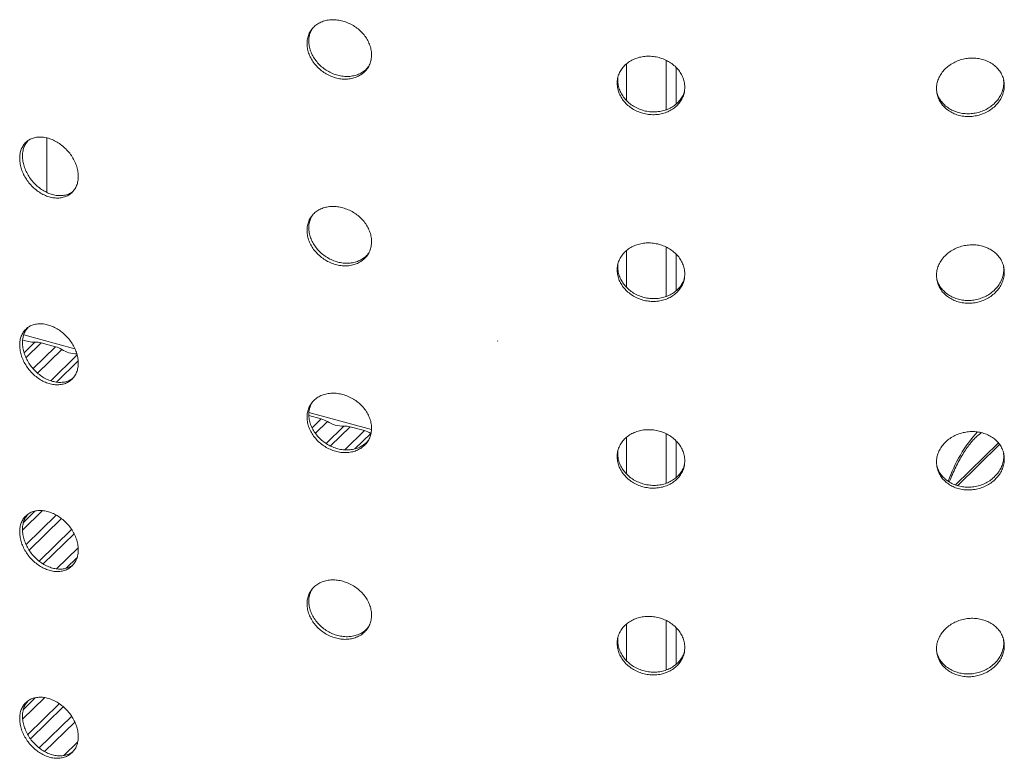
# Model space of a CAD drawing. Units: millimetres. Extents: x -11863 to 17574, y -4057 to 6176.
# Drawn here: x 4512 to 4873, y -1558 to -1287 of the extents above; entities that cross this region are included whole.
import ezdxf

# ---------------------------------------------------------------- set-up
doc = ezdxf.new("R2010")
doc.units = ezdxf.units.MM

msp = doc.modelspace()

# ---------------------------------------------------------------- linework, layer by layer
at = {"color": 8, "linetype": 'Continuous', "lineweight": 15}
for p, q in [((4734.48, -1302.85), (4734.48, -1316.37)), ((4734.48, -1371.42), (4734.48, -1384.94)), ((4513.13, -1402.4), (4531.95, -1407.52)), ((4513.26, -1408.97), (4517.27, -1405.06)), ((4519.56, -1405.31), (4513.96, -1410.78)), ((4516.58, -1414.8), (4524.82, -1406.75)), ((4527.11, -1407.74), (4518.22, -1416.42)), ((4523.08, -1419.25), (4532.77, -1409.79)), ((4533.13, -1411.93), (4525.14, -1419.73)), ((4617.84, -1430.86), (4640.8, -1437.1)), ((4619, -1436.5), (4622.33, -1433.25)), ((4624.62, -1434.24), (4620.21, -1438.54)), ((4624.16, -1442.27), (4630.69, -1435.89)), ((4632.98, -1436.14), (4625.77, -1443.18)), ((4631.02, -1444.63), (4638.25, -1437.57)), ((4640.54, -1438.56), (4634.67, -1444.3)), ((4734.48, -1440), (4734.48, -1453.52)), ((4871.4, -1442.71), (4855.96, -1457.78)), ((4520.02, -1466.94), (4512.7, -1474.08)), ((4513.05, -1471.26), (4517.26, -1467.15)), ((4513.98, -1479.41), (4525.06, -1468.59)), ((4527.04, -1469.88), (4515.14, -1481.5)), ((4518.82, -1485.49), (4530.71, -1473.88)), ((4531.63, -1475.47), (4520.31, -1486.52)), ((4525.22, -1488.31), (4533.13, -1480.58)), ((4532.69, -1484.24), (4528.74, -1488.09)), ((4734.48, -1508.57), (4734.48, -1522.09)), ((4520.73, -1535.63), (4512.76, -1543.41)), ((4513.03, -1539.93), (4517.36, -1535.7)), ((4514.62, -1549.18), (4526.2, -1537.88)), ((4527.63, -1538.97), (4515.6, -1550.71)), ((4518.86, -1554.1), (4530.74, -1542.51)), ((4531.91, -1544.59), (4520.82, -1555.41))]:
    msp.add_line(p, q, dxfattribs=at)
at = {"color": 7, "linetype": 'Continuous', "lineweight": 15}
for p, q in [((4748.94, -1301.55), (4748.94, -1319.77)), ((4752.68, -1304.25), (4752.68, -1317.61)), ((4872.93, -1309.79), (4872.83, -1308.71)), ((4521.66, -1330.07), (4521.66, -1350.1)), ((4521.66, -1349.88), (4520.71, -1349.62)), ((4748.94, -1370.12), (4748.94, -1388.34)), ((4752.68, -1372.82), (4752.68, -1386.18)), ((4872.93, -1378.37), (4872.83, -1377.28)), ((4524.82, -1406.75), (4519.56, -1405.31)), ((4687.14, -1404.75), (4687.1, -1404.57)), ((4622.33, -1433.25), (4617.83, -1432.02)), ((4638.25, -1437.57), (4632.98, -1436.14)), ((4748.94, -1438.69), (4748.94, -1456.91)), ((4752.68, -1441.39), (4752.68, -1454.76)), ((4870.95, -1442.07), (4855.15, -1457.49)), ((4872.93, -1446.94), (4872.83, -1445.86)), ((4748.94, -1507.27), (4748.94, -1525.49)), ((4752.68, -1509.97), (4752.68, -1523.33)), ((4872.93, -1515.51), (4872.83, -1514.43)), ((4532.92, -1551.99), (4527.92, -1556.87))]:
    msp.add_line(p, q, dxfattribs=at)
for centre, radius, start, end in [((4516.83, -1394.98), 10.09, 246.11, 272.4868), ((4517.64, -1412.18), 7.13, 74.3943, 92.9599), ((4522.41, -1415.46), 9.04, 58.6793, 74.5194), ((4532.9, -1398.52), 10.88, 237.8482, 268.5969), ((4619.92, -1441.96), 9.04, 58.6793, 74.5194), ((4630.34, -1425.18), 10.71, 237.7082, 271.8828), ((4631.06, -1443.01), 7.13, 74.3943, 92.9599), ((4635.84, -1446.29), 9.04, 58.6793, 74.5194)]:
    msp.add_arc(centre, radius, start, end, dxfattribs=at)
at = {"color": 8, "linetype": 'Continuous', "lineweight": 15}
msp.add_arc((4902.21, -1473.16), 52.47, 137.8626, 161.1057, dxfattribs=at)
at = {"color": 7, "linetype": 'Continuous', "lineweight": 15}
for points, knots in [([(4640.84, -1299.57), (4640.81, -1300.17), (4640.74, -1301.36), (4640.22, -1303.04), (4639.39, -1304.56), (4638.27, -1305.88), (4636.88, -1306.97), (4635.27, -1307.79), (4633.48, -1308.31), (4631.57, -1308.54), (4629.58, -1308.44), (4627.57, -1308.04), (4625.61, -1307.33), (4623.75, -1306.34), (4622.04, -1305.1), (4620.52, -1303.65), (4619.24, -1302.02), (4618.23, -1300.27), (4617.54, -1298.44), (4617.21, -1296.82), (4617.12, -1295.22), (4617.27, -1293.67), (4617.76, -1292.01), (4618.58, -1290.5), (4619.68, -1289.2), (4621.06, -1288.14), (4622.65, -1287.34), (4624.43, -1286.83), (4626.34, -1286.62), (4628.32, -1286.73), (4630.33, -1287.13), (4632.29, -1287.83), (4634.17, -1288.8), (4635.9, -1290.02), (4637.43, -1291.44), (4638.72, -1293.05), (4639.74, -1294.78), (4640.44, -1296.59), (4640.79, -1298.21), (4640.83, -1299.19), (4640.84, -1299.57)], [0, 0, 0, 0, 0.026841, 0.053683, 0.080524, 0.107365, 0.13421, 0.161056, 0.187905, 0.214754, 0.241599, 0.268443, 0.295283, 0.322122, 0.348963, 0.375804, 0.402651, 0.429498, 0.456346, 0.483193, 0.5, 0.526842, 0.553684, 0.580526, 0.607368, 0.634214, 0.66106, 0.687908, 0.714756, 0.741599, 0.768443, 0.795282, 0.822121, 0.848963, 0.875805, 0.902653, 0.929501, 0.956349, 0.983197, 1, 1, 1, 1]), ([(4618.85, -1290.27), (4618.63, -1290.73), (4618.15, -1291.69), (4617.85, -1293.14), (4617.76, -1294.7), (4617.91, -1296.31), (4618.4, -1298.16), (4619.22, -1299.96), (4620.33, -1301.67), (4621.7, -1303.24), (4623.3, -1304.62), (4625.07, -1305.77), (4626.98, -1306.65), (4628.97, -1307.25), (4630.97, -1307.54), (4632.94, -1307.51), (4634.81, -1307.18), (4636.54, -1306.54), (4638.06, -1305.61), (4639.13, -1304.7), (4639.57, -1304.06), (4639.69, -1303.88)], [0, 0, 0, 0, 0.049657, 0.105577, 0.140584, 0.196492, 0.252401, 0.308309, 0.364217, 0.420133, 0.476049, 0.53197, 0.587891, 0.643802, 0.699713, 0.755615, 0.811517, 0.867426, 0.923334, 0.979255, 1, 1, 1, 1]), ([(4755.83, -1311.48), (4755.8, -1312.08), (4755.73, -1313.28), (4755.18, -1315.01), (4754.32, -1316.63), (4753.15, -1318.07), (4751.7, -1319.31), (4750.02, -1320.31), (4748.14, -1321.04), (4746.14, -1321.47), (4744.06, -1321.6), (4741.96, -1321.42), (4739.9, -1320.92), (4737.94, -1320.15), (4736.14, -1319.1), (4734.54, -1317.81), (4733.2, -1316.33), (4732.14, -1314.69), (4731.41, -1312.94), (4731.06, -1311.35), (4730.96, -1309.76), (4731.12, -1308.19), (4731.64, -1306.47), (4732.5, -1304.88), (4733.67, -1303.46), (4735.11, -1302.24), (4736.79, -1301.26), (4738.66, -1300.56), (4740.66, -1300.14), (4742.74, -1300.02), (4744.84, -1300.2), (4746.9, -1300.68), (4748.86, -1301.44), (4750.67, -1302.47), (4752.27, -1303.73), (4753.62, -1305.19), (4754.69, -1306.81), (4755.42, -1308.55), (4755.78, -1310.12), (4755.82, -1311.11), (4755.83, -1311.48)], [0, 0, 0, 0, 0.0268413, 0.0536826, 0.0805237, 0.1073648, 0.1342105, 0.1610561, 0.1879052, 0.2147542, 0.2415988, 0.2684434, 0.2952827, 0.3221221, 0.3489633, 0.3758045, 0.4026514, 0.4294983, 0.4563457, 0.4831931, 0.5, 0.5268421, 0.5536843, 0.5805263, 0.6073682, 0.634214, 0.6610598, 0.6879078, 0.7147558, 0.7415992, 0.7684426, 0.7952817, 0.8221208, 0.848963, 0.8758051, 0.9026532, 0.9295013, 0.9563492, 0.983197, 1, 1, 1, 1]), ([(4873.12, -1310.82), (4873.08, -1311.42), (4873.01, -1312.63), (4872.47, -1314.42), (4871.61, -1316.12), (4870.44, -1317.7), (4868.99, -1319.1), (4867.31, -1320.28), (4865.44, -1321.21), (4863.43, -1321.86), (4861.34, -1322.21), (4859.24, -1322.25), (4857.17, -1321.99), (4855.21, -1321.42), (4853.4, -1320.57), (4851.79, -1319.46), (4850.44, -1318.12), (4849.38, -1316.59), (4848.64, -1314.92), (4848.29, -1313.37), (4848.19, -1311.8), (4848.35, -1310.21), (4848.87, -1308.43), (4849.74, -1306.75), (4850.91, -1305.19), (4852.37, -1303.82), (4854.05, -1302.66), (4855.93, -1301.76), (4857.94, -1301.12), (4860.03, -1300.77), (4862.13, -1300.73), (4864.19, -1300.99), (4866.16, -1301.53), (4867.96, -1302.37), (4869.57, -1303.45), (4870.91, -1304.77), (4871.97, -1306.27), (4872.7, -1307.93), (4873.07, -1309.47), (4873.1, -1310.44), (4873.12, -1310.82)], [0, 0, 0, 0, 0.0268413, 0.0536826, 0.0805237, 0.1073648, 0.1342105, 0.1610561, 0.1879052, 0.2147542, 0.2415988, 0.2684434, 0.2952827, 0.3221221, 0.3489633, 0.3758045, 0.4026514, 0.4294983, 0.4563457, 0.4831931, 0.5, 0.5268421, 0.5536843, 0.5805263, 0.6073682, 0.634214, 0.6610598, 0.6879078, 0.7147558, 0.7415992, 0.7684426, 0.7952817, 0.8221208, 0.848963, 0.8758051, 0.9026532, 0.9295013, 0.9563492, 0.983197, 1, 1, 1, 1]), ([(4731.3, -1307.91), (4731.27, -1308.26), (4731.19, -1309.21), (4731.36, -1310.79), (4731.87, -1312.58), (4732.74, -1314.29), (4733.9, -1315.88), (4735.35, -1317.29), (4737.02, -1318.5), (4738.89, -1319.45), (4740.89, -1320.12), (4742.97, -1320.49), (4745.08, -1320.57), (4747.14, -1320.32), (4749.1, -1319.78), (4750.9, -1318.95), (4752.51, -1317.86), (4753.86, -1316.53), (4754.9, -1315.01), (4755.51, -1313.8), (4755.66, -1313.09), (4755.68, -1312.96)], [0, 0, 0, 0, 0.033092, 0.08925, 0.145409, 0.201568, 0.257727, 0.313893, 0.37006, 0.426231, 0.482402, 0.538564, 0.594726, 0.650878, 0.707031, 0.76319, 0.819348, 0.87552, 0.931692, 0.987862, 1, 1, 1, 1]), ([(4848.29, -1313.01), (4848.42, -1313.52), (4848.71, -1314.61), (4849.56, -1316.15), (4850.72, -1317.62), (4852.18, -1318.87), (4853.87, -1319.89), (4855.74, -1320.64), (4857.75, -1321.1), (4859.84, -1321.25), (4861.95, -1321.09), (4864.01, -1320.62), (4865.97, -1319.87), (4867.78, -1318.84), (4869.38, -1317.57), (4870.73, -1316.1), (4871.79, -1314.47), (4872.52, -1312.73), (4872.88, -1311.15), (4872.92, -1310.17), (4872.93, -1309.79)], [0, 0, 0, 0, 0.049843, 0.106986, 0.16413, 0.221282, 0.278433, 0.33559, 0.392746, 0.449893, 0.507039, 0.564177, 0.621314, 0.678458, 0.735602, 0.792759, 0.849916, 0.907072, 0.964228, 1, 1, 1, 1]), ([(4533.17, -1344.18), (4533.14, -1344.78), (4533.08, -1345.96), (4532.6, -1347.58), (4531.85, -1349.02), (4530.83, -1350.23), (4529.56, -1351.17), (4528.09, -1351.82), (4526.46, -1352.16), (4524.72, -1352.19), (4522.91, -1351.89), (4521.09, -1351.28), (4519.32, -1350.36), (4517.63, -1349.19), (4516.07, -1347.77), (4514.7, -1346.16), (4513.55, -1344.4), (4512.64, -1342.55), (4512.01, -1340.65), (4511.71, -1338.99), (4511.63, -1337.38), (4511.76, -1335.85), (4512.21, -1334.23), (4512.95, -1332.82), (4513.95, -1331.62), (4515.19, -1330.7), (4516.63, -1330.07), (4518.25, -1329.75), (4519.97, -1329.73), (4521.77, -1330.04), (4523.59, -1330.65), (4525.38, -1331.55), (4527.09, -1332.72), (4528.66, -1334.11), (4530.06, -1335.7), (4531.24, -1337.44), (4532.17, -1339.28), (4532.81, -1341.16), (4533.13, -1342.81), (4533.16, -1343.8), (4533.17, -1344.18)], [0, 0, 0, 0, 0.026841, 0.053683, 0.080524, 0.107365, 0.13421, 0.161056, 0.187905, 0.214754, 0.241599, 0.268443, 0.295283, 0.322122, 0.348963, 0.375804, 0.402651, 0.429498, 0.456346, 0.483193, 0.5, 0.526842, 0.553684, 0.580526, 0.607368, 0.634214, 0.66106, 0.687908, 0.714756, 0.741599, 0.768443, 0.795282, 0.822121, 0.848963, 0.875805, 0.902653, 0.929501, 0.956349, 0.983197, 1, 1, 1, 1]), ([(4514.59, -1331.22), (4514.28, -1331.62), (4513.64, -1332.43), (4513.04, -1333.93), (4512.73, -1335.39), (4512.65, -1336.95), (4512.78, -1338.57), (4513.23, -1340.47), (4513.97, -1342.36), (4514.97, -1344.19), (4516.21, -1345.9), (4517.66, -1347.44), (4519.27, -1348.77), (4520.99, -1349.85), (4522.8, -1350.65), (4524.61, -1351.15), (4526.4, -1351.33), (4528.11, -1351.19), (4529.67, -1350.75), (4530.55, -1350.21), (4530.98, -1349.95)], [0, 0, 0, 0, 0.055864, 0.112817, 0.16977, 0.205424, 0.262366, 0.319308, 0.37625, 0.433191, 0.490141, 0.54709, 0.604045, 0.660999, 0.717944, 0.774889, 0.831824, 0.888759, 0.945701, 1, 1, 1, 1]), ([(4640.84, -1368.15), (4640.81, -1368.74), (4640.74, -1369.94), (4640.22, -1371.61), (4639.39, -1373.13), (4638.27, -1374.45), (4636.88, -1375.54), (4635.27, -1376.36), (4633.48, -1376.89), (4631.57, -1377.11), (4629.58, -1377.01), (4627.57, -1376.61), (4625.61, -1375.9), (4623.75, -1374.92), (4622.04, -1373.68), (4620.52, -1372.23), (4619.24, -1370.6), (4618.23, -1368.85), (4617.54, -1367.02), (4617.21, -1365.4), (4617.12, -1363.8), (4617.27, -1362.24), (4617.76, -1360.58), (4618.58, -1359.08), (4619.68, -1357.77), (4621.06, -1356.71), (4622.65, -1355.91), (4624.43, -1355.41), (4626.34, -1355.19), (4628.32, -1355.3), (4630.33, -1355.7), (4632.29, -1356.4), (4634.17, -1357.37), (4635.9, -1358.59), (4637.43, -1360.02), (4638.72, -1361.62), (4639.74, -1363.35), (4640.44, -1365.17), (4640.79, -1366.78), (4640.83, -1367.77), (4640.84, -1368.15)], [0, 0, 0, 0, 0.026841, 0.053683, 0.080524, 0.107365, 0.13421, 0.161056, 0.187905, 0.214754, 0.241599, 0.268443, 0.295283, 0.322122, 0.348963, 0.375804, 0.402651, 0.429498, 0.456346, 0.483193, 0.5, 0.526842, 0.553684, 0.580526, 0.607368, 0.634214, 0.66106, 0.687908, 0.714756, 0.741599, 0.768443, 0.795282, 0.822121, 0.848963, 0.875805, 0.902653, 0.929501, 0.956349, 0.983197, 1, 1, 1, 1]), ([(4618.85, -1358.85), (4618.63, -1359.3), (4618.15, -1360.26), (4617.85, -1361.71), (4617.76, -1363.27), (4617.91, -1364.88), (4618.4, -1366.73), (4619.22, -1368.54), (4620.33, -1370.25), (4621.7, -1371.81), (4623.3, -1373.19), (4625.07, -1374.34), (4626.98, -1375.23), (4628.97, -1375.82), (4630.97, -1376.11), (4632.94, -1376.09), (4634.81, -1375.75), (4636.54, -1375.11), (4638.06, -1374.18), (4639.13, -1373.28), (4639.57, -1372.63), (4639.69, -1372.45)], [0, 0, 0, 0, 0.049657, 0.105577, 0.140584, 0.196492, 0.252401, 0.308309, 0.364217, 0.420133, 0.476049, 0.53197, 0.587891, 0.643802, 0.699713, 0.755615, 0.811517, 0.867426, 0.923334, 0.979255, 1, 1, 1, 1]), ([(4755.83, -1380.06), (4755.8, -1380.66), (4755.73, -1381.86), (4755.18, -1383.59), (4754.32, -1385.2), (4753.15, -1386.65), (4751.7, -1387.89), (4750.02, -1388.89), (4748.14, -1389.61), (4746.14, -1390.05), (4744.06, -1390.17), (4741.96, -1389.99), (4739.9, -1389.5), (4737.94, -1388.72), (4736.14, -1387.67), (4734.54, -1386.39), (4733.2, -1384.9), (4732.14, -1383.26), (4731.41, -1381.51), (4731.06, -1379.93), (4730.96, -1378.34), (4731.12, -1376.77), (4731.64, -1375.05), (4732.5, -1373.46), (4733.67, -1372.03), (4735.11, -1370.81), (4736.79, -1369.84), (4738.66, -1369.13), (4740.66, -1368.71), (4742.74, -1368.59), (4744.84, -1368.77), (4746.9, -1369.26), (4748.86, -1370.02), (4750.67, -1371.05), (4752.27, -1372.3), (4753.62, -1373.77), (4754.69, -1375.39), (4755.42, -1377.12), (4755.78, -1378.7), (4755.82, -1379.68), (4755.83, -1380.06)], [0, 0, 0, 0, 0.026841, 0.053683, 0.080524, 0.107365, 0.13421, 0.161056, 0.187905, 0.214754, 0.241599, 0.268443, 0.295283, 0.322122, 0.348963, 0.375804, 0.402651, 0.429498, 0.456346, 0.483193, 0.5, 0.526842, 0.553684, 0.580526, 0.607368, 0.634214, 0.66106, 0.687908, 0.714756, 0.741599, 0.768443, 0.795282, 0.822121, 0.848963, 0.875805, 0.902653, 0.929501, 0.956349, 0.983197, 1, 1, 1, 1]), ([(4873.12, -1379.39), (4873.08, -1380), (4873.01, -1381.21), (4872.47, -1382.99), (4871.61, -1384.7), (4870.44, -1386.27), (4868.99, -1387.67), (4867.31, -1388.85), (4865.44, -1389.78), (4863.43, -1390.43), (4861.34, -1390.78), (4859.24, -1390.83), (4857.17, -1390.56), (4855.21, -1389.99), (4853.4, -1389.14), (4851.79, -1388.03), (4850.44, -1386.69), (4849.38, -1385.16), (4848.64, -1383.49), (4848.29, -1381.95), (4848.19, -1380.37), (4848.35, -1378.78), (4848.87, -1377.01), (4849.74, -1375.32), (4850.91, -1373.77), (4852.37, -1372.4), (4854.05, -1371.24), (4855.93, -1370.33), (4857.94, -1369.69), (4860.03, -1369.35), (4862.13, -1369.3), (4864.19, -1369.56), (4866.16, -1370.11), (4867.96, -1370.94), (4869.57, -1372.03), (4870.91, -1373.34), (4871.97, -1374.85), (4872.7, -1376.5), (4873.07, -1378.04), (4873.1, -1379.02), (4873.12, -1379.39)], [0, 0, 0, 0, 0.026841, 0.053683, 0.080524, 0.107365, 0.13421, 0.161056, 0.187905, 0.214754, 0.241599, 0.268443, 0.295283, 0.322122, 0.348963, 0.375804, 0.402651, 0.429498, 0.456346, 0.483193, 0.5, 0.526842, 0.553684, 0.580526, 0.607368, 0.634214, 0.66106, 0.687908, 0.714756, 0.741599, 0.768443, 0.795282, 0.822121, 0.848963, 0.875805, 0.902653, 0.929501, 0.956349, 0.983197, 1, 1, 1, 1]), ([(4731.3, -1376.48), (4731.27, -1376.84), (4731.19, -1377.79), (4731.36, -1379.36), (4731.87, -1381.15), (4732.74, -1382.87), (4733.9, -1384.46), (4735.35, -1385.87), (4737.02, -1387.07), (4738.89, -1388.02), (4740.89, -1388.7), (4742.97, -1389.07), (4745.08, -1389.14), (4747.14, -1388.89), (4749.1, -1388.35), (4750.9, -1387.52), (4752.51, -1386.43), (4753.86, -1385.1), (4754.9, -1383.59), (4755.51, -1382.37), (4755.66, -1381.66), (4755.68, -1381.53)], [0, 0, 0, 0, 0.033092, 0.08925, 0.145409, 0.201568, 0.257727, 0.313893, 0.37006, 0.426231, 0.482402, 0.538564, 0.594726, 0.650878, 0.707031, 0.76319, 0.819348, 0.87552, 0.931692, 0.987862, 1, 1, 1, 1]), ([(4848.29, -1381.58), (4848.42, -1382.09), (4848.71, -1383.18), (4849.56, -1384.73), (4850.72, -1386.19), (4852.18, -1387.45), (4853.87, -1388.47), (4855.74, -1389.21), (4857.75, -1389.67), (4859.84, -1389.82), (4861.95, -1389.66), (4864.01, -1389.19), (4865.97, -1388.44), (4867.78, -1387.41), (4869.38, -1386.15), (4870.73, -1384.68), (4871.79, -1383.05), (4872.52, -1381.31), (4872.88, -1379.72), (4872.92, -1378.74), (4872.93, -1378.37)], [0, 0, 0, 0, 0.049843, 0.106986, 0.16413, 0.221282, 0.278433, 0.33559, 0.392746, 0.449893, 0.507039, 0.564177, 0.621314, 0.678458, 0.735602, 0.792759, 0.849916, 0.907072, 0.964228, 1, 1, 1, 1]), ([(4533.17, -1412.76), (4533.14, -1413.35), (4533.08, -1414.54), (4532.6, -1416.15), (4531.85, -1417.59), (4530.83, -1418.8), (4529.56, -1419.74), (4528.09, -1420.4), (4526.46, -1420.74), (4524.72, -1420.76), (4522.91, -1420.46), (4521.09, -1419.85), (4519.32, -1418.94), (4517.63, -1417.76), (4516.07, -1416.34), (4514.7, -1414.74), (4513.55, -1412.98), (4512.64, -1411.12), (4512.01, -1409.22), (4511.71, -1407.56), (4511.63, -1405.96), (4511.76, -1404.42), (4512.21, -1402.81), (4512.95, -1401.39), (4513.95, -1400.2), (4515.19, -1399.28), (4516.63, -1398.64), (4518.25, -1398.32), (4519.97, -1398.31), (4521.77, -1398.61), (4523.59, -1399.22), (4525.38, -1400.13), (4527.09, -1401.29), (4528.66, -1402.69), (4530.06, -1404.27), (4531.24, -1406.01), (4532.17, -1407.85), (4532.81, -1409.74), (4533.13, -1411.39), (4533.16, -1412.38), (4533.17, -1412.76)], [0, 0, 0, 0, 0.026841, 0.053683, 0.080524, 0.107365, 0.13421, 0.161056, 0.187905, 0.214754, 0.241599, 0.268443, 0.295283, 0.322122, 0.348963, 0.375804, 0.402651, 0.429498, 0.456346, 0.483193, 0.5, 0.526842, 0.553684, 0.580526, 0.607368, 0.634214, 0.66106, 0.687908, 0.714756, 0.741599, 0.768443, 0.795282, 0.822121, 0.848963, 0.875805, 0.902653, 0.929501, 0.956349, 0.983197, 1, 1, 1, 1]), ([(4514.59, -1399.8), (4514.28, -1400.2), (4513.64, -1401), (4513.04, -1402.51), (4512.73, -1403.97), (4512.65, -1405.52), (4512.78, -1407.15), (4513.23, -1409.05), (4513.97, -1410.94), (4514.97, -1412.76), (4516.21, -1414.47), (4517.66, -1416.01), (4519.27, -1417.34), (4520.99, -1418.43), (4522.8, -1419.23), (4524.61, -1419.73), (4526.4, -1419.9), (4528.11, -1419.76), (4529.67, -1419.32), (4530.55, -1418.79), (4530.98, -1418.52)], [0, 0, 0, 0, 0.055864, 0.112817, 0.16977, 0.205424, 0.262366, 0.319308, 0.37625, 0.433191, 0.490141, 0.54709, 0.604045, 0.660999, 0.717944, 0.774889, 0.831824, 0.888759, 0.945701, 1, 1, 1, 1]), ([(4640.84, -1436.72), (4640.81, -1437.32), (4640.74, -1438.51), (4640.22, -1440.18), (4639.39, -1441.7), (4638.27, -1443.03), (4636.88, -1444.11), (4635.27, -1444.94), (4633.48, -1445.46), (4631.57, -1445.68), (4629.58, -1445.59), (4627.57, -1445.18), (4625.61, -1444.47), (4623.75, -1443.49), (4622.04, -1442.25), (4620.52, -1440.8), (4619.24, -1439.17), (4618.23, -1437.42), (4617.54, -1435.59), (4617.21, -1433.97), (4617.12, -1432.37), (4617.27, -1430.82), (4617.76, -1429.15), (4618.58, -1427.65), (4619.68, -1426.35), (4621.06, -1425.29), (4622.65, -1424.48), (4624.43, -1423.98), (4626.34, -1423.77), (4628.32, -1423.87), (4630.33, -1424.27), (4632.29, -1424.97), (4634.17, -1425.94), (4635.9, -1427.16), (4637.43, -1428.59), (4638.72, -1430.2), (4639.74, -1431.93), (4640.44, -1433.74), (4640.79, -1435.36), (4640.83, -1436.34), (4640.84, -1436.72)], [0, 0, 0, 0, 0.026841, 0.053683, 0.080524, 0.107365, 0.13421, 0.161056, 0.187905, 0.214754, 0.241599, 0.268443, 0.295283, 0.322122, 0.348963, 0.375804, 0.402651, 0.429498, 0.456346, 0.483193, 0.5, 0.526842, 0.553684, 0.580526, 0.607368, 0.634214, 0.66106, 0.687908, 0.714756, 0.741599, 0.768443, 0.795282, 0.822121, 0.848963, 0.875805, 0.902653, 0.929501, 0.956349, 0.983197, 1, 1, 1, 1]), ([(4618.85, -1427.42), (4618.63, -1427.87), (4618.15, -1428.84), (4617.85, -1430.28), (4617.76, -1431.84), (4617.91, -1433.46), (4618.4, -1435.3), (4619.22, -1437.11), (4620.33, -1438.82), (4621.7, -1440.39), (4623.3, -1441.77), (4625.07, -1442.91), (4626.98, -1443.8), (4628.97, -1444.39), (4630.97, -1444.69), (4632.94, -1444.66), (4634.81, -1444.33), (4636.54, -1443.69), (4638.06, -1442.75), (4639.13, -1441.85), (4639.57, -1441.2), (4639.69, -1441.03)], [0, 0, 0, 0, 0.049657, 0.105577, 0.140584, 0.196492, 0.252401, 0.308309, 0.364217, 0.420133, 0.476049, 0.53197, 0.587891, 0.643802, 0.699713, 0.755615, 0.811517, 0.867426, 0.923334, 0.979255, 1, 1, 1, 1]), ([(4755.83, -1448.63), (4755.8, -1449.23), (4755.73, -1450.43), (4755.18, -1452.16), (4754.32, -1453.77), (4753.15, -1455.22), (4751.7, -1456.46), (4750.02, -1457.46), (4748.14, -1458.18), (4746.14, -1458.62), (4744.06, -1458.74), (4741.96, -1458.56), (4739.9, -1458.07), (4737.94, -1457.29), (4736.14, -1456.24), (4734.54, -1454.96), (4733.2, -1453.47), (4732.14, -1451.83), (4731.41, -1450.08), (4731.06, -1448.5), (4730.96, -1446.91), (4731.12, -1445.34), (4731.64, -1443.62), (4732.5, -1442.03), (4733.67, -1440.6), (4735.11, -1439.39), (4736.79, -1438.41), (4738.66, -1437.71), (4740.66, -1437.28), (4742.74, -1437.17), (4744.84, -1437.35), (4746.9, -1437.83), (4748.86, -1438.59), (4750.67, -1439.62), (4752.27, -1440.88), (4753.62, -1442.34), (4754.69, -1443.96), (4755.42, -1445.69), (4755.78, -1447.27), (4755.82, -1448.25), (4755.83, -1448.63)], [0, 0, 0, 0, 0.026841, 0.053683, 0.080524, 0.107365, 0.13421, 0.161056, 0.187905, 0.214754, 0.241599, 0.268443, 0.295283, 0.322122, 0.348963, 0.375804, 0.402651, 0.429498, 0.456346, 0.483193, 0.5, 0.526842, 0.553684, 0.580526, 0.607368, 0.634214, 0.66106, 0.687908, 0.714756, 0.741599, 0.768443, 0.795282, 0.822121, 0.848963, 0.875805, 0.902653, 0.929501, 0.956349, 0.983197, 1, 1, 1, 1]), ([(4873.12, -1447.97), (4873.08, -1448.57), (4873.01, -1449.78), (4872.47, -1451.57), (4871.61, -1453.27), (4870.44, -1454.85), (4868.99, -1456.24), (4867.31, -1457.43), (4865.44, -1458.35), (4863.43, -1459.01), (4861.34, -1459.35), (4859.24, -1459.4), (4857.17, -1459.13), (4855.21, -1458.57), (4853.4, -1457.71), (4851.79, -1456.6), (4850.44, -1455.26), (4849.38, -1453.74), (4848.64, -1452.07), (4848.29, -1450.52), (4848.19, -1448.94), (4848.35, -1447.36), (4848.87, -1445.58), (4849.74, -1443.89), (4850.91, -1442.34), (4852.37, -1440.97), (4854.05, -1439.81), (4855.93, -1438.9), (4857.94, -1438.26), (4860.03, -1437.92), (4862.13, -1437.87), (4864.19, -1438.13), (4866.16, -1438.68), (4867.96, -1439.51), (4869.57, -1440.6), (4870.91, -1441.92), (4871.97, -1443.42), (4872.7, -1445.08), (4873.07, -1446.61), (4873.1, -1447.59), (4873.12, -1447.97)], [0, 0, 0, 0, 0.026841, 0.053683, 0.080524, 0.107365, 0.13421, 0.161056, 0.187905, 0.214754, 0.241599, 0.268443, 0.295283, 0.322122, 0.348963, 0.375804, 0.402651, 0.429498, 0.456346, 0.483193, 0.5, 0.526842, 0.553684, 0.580526, 0.607368, 0.634214, 0.66106, 0.687908, 0.714756, 0.741599, 0.768443, 0.795282, 0.822121, 0.848963, 0.875805, 0.902653, 0.929501, 0.956349, 0.983197, 1, 1, 1, 1]), ([(4852.95, -1456.42), (4853.23, -1455.71), (4853.87, -1454.06), (4854.97, -1451.61), (4856.22, -1449.1), (4857.52, -1446.79), (4858.83, -1444.71), (4860.15, -1442.87), (4861.43, -1441.31), (4862.65, -1440.02), (4863.8, -1439.01), (4864.45, -1438.57), (4864.77, -1438.35)], [0, 0, 0, 0, 0.080085, 0.186032, 0.291486, 0.396283, 0.500236, 0.603132, 0.704742, 0.804847, 0.903299, 1, 1, 1, 1]), ([(4731.3, -1445.06), (4731.27, -1445.41), (4731.19, -1446.36), (4731.36, -1447.93), (4731.87, -1449.72), (4732.74, -1451.44), (4733.9, -1453.03), (4735.35, -1454.44), (4737.02, -1455.64), (4738.89, -1456.59), (4740.89, -1457.27), (4742.97, -1457.64), (4745.08, -1457.71), (4747.14, -1457.47), (4749.1, -1456.93), (4750.9, -1456.09), (4752.51, -1455), (4753.86, -1453.68), (4754.9, -1452.16), (4755.51, -1450.95), (4755.66, -1450.23), (4755.68, -1450.11)], [0, 0, 0, 0, 0.033092, 0.08925, 0.145409, 0.201568, 0.257727, 0.313893, 0.37006, 0.426231, 0.482402, 0.538564, 0.594726, 0.650878, 0.707031, 0.76319, 0.819348, 0.87552, 0.931692, 0.987862, 1, 1, 1, 1]), ([(4848.29, -1450.15), (4848.42, -1450.66), (4848.71, -1451.75), (4849.56, -1453.3), (4850.72, -1454.76), (4852.18, -1456.02), (4853.87, -1457.04), (4855.74, -1457.79), (4857.75, -1458.25), (4859.84, -1458.39), (4861.95, -1458.24), (4864.01, -1457.77), (4865.97, -1457.01), (4867.78, -1455.98), (4869.38, -1454.72), (4870.73, -1453.25), (4871.79, -1451.62), (4872.52, -1449.88), (4872.88, -1448.3), (4872.92, -1447.32), (4872.93, -1446.94)], [0, 0, 0, 0, 0.049843, 0.106986, 0.16413, 0.221282, 0.278433, 0.33559, 0.392746, 0.449893, 0.507039, 0.564177, 0.621314, 0.678458, 0.735602, 0.792759, 0.849916, 0.907072, 0.964228, 1, 1, 1, 1]), ([(4533.17, -1481.33), (4533.14, -1481.92), (4533.08, -1483.11), (4532.6, -1484.73), (4531.85, -1486.16), (4530.83, -1487.37), (4529.56, -1488.31), (4528.09, -1488.97), (4526.46, -1489.31), (4524.72, -1489.34), (4522.91, -1489.03), (4521.09, -1488.42), (4519.32, -1487.51), (4517.63, -1486.33), (4516.07, -1484.92), (4514.7, -1483.31), (4513.55, -1481.55), (4512.64, -1479.69), (4512.01, -1477.79), (4511.71, -1476.14), (4511.63, -1474.53), (4511.76, -1472.99), (4512.21, -1471.38), (4512.95, -1469.96), (4513.95, -1468.77), (4515.19, -1467.85), (4516.63, -1467.22), (4518.25, -1466.89), (4519.97, -1466.88), (4521.77, -1467.19), (4523.59, -1467.8), (4525.38, -1468.7), (4527.09, -1469.86), (4528.66, -1471.26), (4530.06, -1472.85), (4531.24, -1474.59), (4532.17, -1476.42), (4532.81, -1478.31), (4533.13, -1479.96), (4533.16, -1480.95), (4533.17, -1481.33)], [0, 0, 0, 0, 0.026841, 0.053683, 0.080524, 0.107365, 0.13421, 0.161056, 0.187905, 0.214754, 0.241599, 0.268443, 0.295283, 0.322122, 0.348963, 0.375804, 0.402651, 0.429498, 0.456346, 0.483193, 0.5, 0.526842, 0.553684, 0.580526, 0.607368, 0.634214, 0.66106, 0.687908, 0.714756, 0.741599, 0.768443, 0.795282, 0.822121, 0.848963, 0.875805, 0.902653, 0.929501, 0.956349, 0.983197, 1, 1, 1, 1]), ([(4514.59, -1468.37), (4514.28, -1468.77), (4513.64, -1469.58), (4513.04, -1471.08), (4512.73, -1472.54), (4512.65, -1474.1), (4512.78, -1475.72), (4513.23, -1477.62), (4513.97, -1479.51), (4514.97, -1481.34), (4516.21, -1483.04), (4517.66, -1484.59), (4519.27, -1485.92), (4520.99, -1487), (4522.8, -1487.8), (4524.61, -1488.3), (4526.4, -1488.48), (4528.11, -1488.33), (4529.67, -1487.89), (4530.55, -1487.36), (4530.98, -1487.1)], [0, 0, 0, 0, 0.055864, 0.112817, 0.16977, 0.205424, 0.262366, 0.319308, 0.37625, 0.433191, 0.490141, 0.54709, 0.604045, 0.660999, 0.717944, 0.774889, 0.831824, 0.888759, 0.945701, 1, 1, 1, 1]), ([(4640.84, -1505.29), (4640.81, -1505.89), (4640.74, -1507.08), (4640.22, -1508.76), (4639.39, -1510.28), (4638.27, -1511.6), (4636.88, -1512.69), (4635.27, -1513.51), (4633.48, -1514.03), (4631.57, -1514.26), (4629.58, -1514.16), (4627.57, -1513.76), (4625.61, -1513.05), (4623.75, -1512.06), (4622.04, -1510.82), (4620.52, -1509.37), (4619.24, -1507.74), (4618.23, -1505.99), (4617.54, -1504.16), (4617.21, -1502.54), (4617.12, -1500.94), (4617.27, -1499.39), (4617.76, -1497.73), (4618.58, -1496.22), (4619.68, -1494.92), (4621.06, -1493.86), (4622.65, -1493.06), (4624.43, -1492.55), (4626.34, -1492.34), (4628.32, -1492.45), (4630.33, -1492.85), (4632.29, -1493.55), (4634.17, -1494.52), (4635.9, -1495.74), (4637.43, -1497.16), (4638.72, -1498.77), (4639.74, -1500.5), (4640.44, -1502.31), (4640.79, -1503.93), (4640.83, -1504.91), (4640.84, -1505.29)], [0, 0, 0, 0, 0.026841, 0.053683, 0.080524, 0.107365, 0.13421, 0.161056, 0.187905, 0.214754, 0.241599, 0.268443, 0.295283, 0.322122, 0.348963, 0.375804, 0.402651, 0.429498, 0.456346, 0.483193, 0.5, 0.526842, 0.553684, 0.580526, 0.607368, 0.634214, 0.66106, 0.687908, 0.714756, 0.741599, 0.768443, 0.795282, 0.822121, 0.848963, 0.875805, 0.902653, 0.929501, 0.956349, 0.983197, 1, 1, 1, 1]), ([(4618.85, -1495.99), (4618.63, -1496.45), (4618.15, -1497.41), (4617.85, -1498.86), (4617.76, -1500.42), (4617.91, -1502.03), (4618.4, -1503.88), (4619.22, -1505.68), (4620.33, -1507.39), (4621.7, -1508.96), (4623.3, -1510.34), (4625.07, -1511.49), (4626.98, -1512.37), (4628.97, -1512.97), (4630.97, -1513.26), (4632.94, -1513.23), (4634.81, -1512.9), (4636.54, -1512.26), (4638.06, -1511.33), (4639.13, -1510.42), (4639.57, -1509.78), (4639.69, -1509.6)], [0, 0, 0, 0, 0.049657, 0.105577, 0.140584, 0.196492, 0.252401, 0.308309, 0.364217, 0.420133, 0.476049, 0.53197, 0.587891, 0.643802, 0.699713, 0.755615, 0.811517, 0.867426, 0.923334, 0.979255, 1, 1, 1, 1]), ([(4755.83, -1517.2), (4755.8, -1517.8), (4755.73, -1519), (4755.18, -1520.73), (4754.32, -1522.35), (4753.15, -1523.79), (4751.7, -1525.03), (4750.02, -1526.03), (4748.14, -1526.76), (4746.14, -1527.19), (4744.06, -1527.32), (4741.96, -1527.14), (4739.9, -1526.64), (4737.94, -1525.87), (4736.14, -1524.82), (4734.54, -1523.53), (4733.2, -1522.05), (4732.14, -1520.41), (4731.41, -1518.66), (4731.06, -1517.07), (4730.96, -1515.48), (4731.12, -1513.91), (4731.64, -1512.19), (4732.5, -1510.6), (4733.67, -1509.18), (4735.11, -1507.96), (4736.79, -1506.98), (4738.66, -1506.28), (4740.66, -1505.86), (4742.74, -1505.74), (4744.84, -1505.92), (4746.9, -1506.4), (4748.86, -1507.16), (4750.67, -1508.19), (4752.27, -1509.45), (4753.62, -1510.91), (4754.69, -1512.53), (4755.42, -1514.27), (4755.78, -1515.84), (4755.82, -1516.83), (4755.83, -1517.2)], [0, 0, 0, 0, 0.026841, 0.053683, 0.080524, 0.107365, 0.13421, 0.161056, 0.187905, 0.214754, 0.241599, 0.268443, 0.295283, 0.322122, 0.348963, 0.375804, 0.402651, 0.429498, 0.456346, 0.483193, 0.5, 0.526842, 0.553684, 0.580526, 0.607368, 0.634214, 0.66106, 0.687908, 0.714756, 0.741599, 0.768443, 0.795282, 0.822121, 0.848963, 0.875805, 0.902653, 0.929501, 0.956349, 0.983197, 1, 1, 1, 1]), ([(4873.12, -1516.54), (4873.08, -1517.14), (4873.01, -1518.35), (4872.47, -1520.14), (4871.61, -1521.84), (4870.44, -1523.42), (4868.99, -1524.82), (4867.31, -1526), (4865.44, -1526.93), (4863.43, -1527.58), (4861.34, -1527.93), (4859.24, -1527.97), (4857.17, -1527.71), (4855.21, -1527.14), (4853.4, -1526.29), (4851.79, -1525.18), (4850.44, -1523.84), (4849.38, -1522.31), (4848.64, -1520.64), (4848.29, -1519.09), (4848.19, -1517.52), (4848.35, -1515.93), (4848.87, -1514.15), (4849.74, -1512.47), (4850.91, -1510.91), (4852.37, -1509.54), (4854.05, -1508.38), (4855.93, -1507.48), (4857.94, -1506.84), (4860.03, -1506.49), (4862.13, -1506.45), (4864.19, -1506.71), (4866.16, -1507.25), (4867.96, -1508.09), (4869.57, -1509.17), (4870.91, -1510.49), (4871.97, -1511.99), (4872.7, -1513.65), (4873.07, -1515.19), (4873.1, -1516.16), (4873.12, -1516.54)], [0, 0, 0, 0, 0.0268413, 0.0536826, 0.0805237, 0.1073648, 0.1342105, 0.1610561, 0.1879052, 0.2147542, 0.2415988, 0.2684434, 0.2952827, 0.3221221, 0.3489633, 0.3758045, 0.4026514, 0.4294983, 0.4563457, 0.4831931, 0.5, 0.5268421, 0.5536843, 0.5805263, 0.6073682, 0.634214, 0.6610598, 0.6879078, 0.7147558, 0.7415992, 0.7684426, 0.7952817, 0.8221208, 0.848963, 0.8758051, 0.9026532, 0.9295013, 0.9563492, 0.983197, 1, 1, 1, 1]), ([(4731.3, -1513.63), (4731.27, -1513.98), (4731.19, -1514.93), (4731.36, -1516.51), (4731.87, -1518.3), (4732.74, -1520.01), (4733.9, -1521.6), (4735.35, -1523.02), (4737.02, -1524.22), (4738.89, -1525.17), (4740.89, -1525.84), (4742.97, -1526.22), (4745.08, -1526.29), (4747.14, -1526.04), (4749.1, -1525.5), (4750.9, -1524.67), (4752.51, -1523.58), (4753.86, -1522.25), (4754.9, -1520.73), (4755.51, -1519.52), (4755.66, -1518.81), (4755.68, -1518.68)], [0, 0, 0, 0, 0.033092, 0.08925, 0.145409, 0.201568, 0.257727, 0.313893, 0.37006, 0.426231, 0.482402, 0.538564, 0.594726, 0.650878, 0.707031, 0.76319, 0.819348, 0.87552, 0.931692, 0.987862, 1, 1, 1, 1]), ([(4848.29, -1518.73), (4848.42, -1519.24), (4848.71, -1520.33), (4849.56, -1521.87), (4850.72, -1523.34), (4852.18, -1524.59), (4853.87, -1525.61), (4855.74, -1526.36), (4857.75, -1526.82), (4859.84, -1526.97), (4861.95, -1526.81), (4864.01, -1526.34), (4865.97, -1525.59), (4867.78, -1524.56), (4869.38, -1523.29), (4870.73, -1521.82), (4871.79, -1520.19), (4872.52, -1518.45), (4872.88, -1516.87), (4872.92, -1515.89), (4872.93, -1515.51)], [0, 0, 0, 0, 0.049843, 0.106986, 0.16413, 0.221282, 0.278433, 0.33559, 0.392746, 0.449893, 0.507039, 0.564177, 0.621314, 0.678458, 0.735602, 0.792759, 0.849916, 0.907072, 0.964228, 1, 1, 1, 1]), ([(4533.17, -1549.9), (4533.14, -1550.5), (4533.08, -1551.68), (4532.6, -1553.3), (4531.85, -1554.74), (4530.83, -1555.95), (4529.56, -1556.89), (4528.09, -1557.54), (4526.46, -1557.88), (4524.72, -1557.91), (4522.91, -1557.61), (4521.09, -1557), (4519.32, -1556.08), (4517.63, -1554.91), (4516.07, -1553.49), (4514.7, -1551.88), (4513.55, -1550.12), (4512.64, -1548.27), (4512.01, -1546.37), (4511.71, -1544.71), (4511.63, -1543.1), (4511.76, -1541.57), (4512.21, -1539.95), (4512.95, -1538.54), (4513.95, -1537.35), (4515.19, -1536.42), (4516.63, -1535.79), (4518.25, -1535.47), (4519.97, -1535.45), (4521.77, -1535.76), (4523.59, -1536.37), (4525.38, -1537.27), (4527.09, -1538.44), (4528.66, -1539.83), (4530.06, -1541.42), (4531.24, -1543.16), (4532.17, -1545), (4532.81, -1546.88), (4533.13, -1548.54), (4533.16, -1549.52), (4533.17, -1549.9)], [0, 0, 0, 0, 0.026841, 0.053683, 0.080524, 0.107365, 0.13421, 0.161056, 0.187905, 0.214754, 0.241599, 0.268443, 0.295283, 0.322122, 0.348963, 0.375804, 0.402651, 0.429498, 0.456346, 0.483193, 0.5, 0.526842, 0.553684, 0.580526, 0.607368, 0.634214, 0.66106, 0.687908, 0.714756, 0.741599, 0.768443, 0.795282, 0.822121, 0.848963, 0.875805, 0.902653, 0.929501, 0.956349, 0.983197, 1, 1, 1, 1]), ([(4514.59, -1536.94), (4514.28, -1537.34), (4513.64, -1538.15), (4513.04, -1539.65), (4512.73, -1541.11), (4512.65, -1542.67), (4512.78, -1544.29), (4513.23, -1546.19), (4513.97, -1548.08), (4514.97, -1549.91), (4516.21, -1551.62), (4517.66, -1553.16), (4519.27, -1554.49), (4520.99, -1555.57), (4522.8, -1556.37), (4524.61, -1556.87), (4526.4, -1557.05), (4528.11, -1556.91), (4529.67, -1556.47), (4530.55, -1555.93), (4530.98, -1555.67)], [0, 0, 0, 0, 0.055864, 0.112817, 0.16977, 0.205424, 0.262366, 0.319308, 0.37625, 0.433191, 0.490141, 0.54709, 0.604045, 0.660999, 0.717944, 0.774889, 0.831824, 0.888759, 0.945701, 1, 1, 1, 1])]:
    msp.add_open_spline(points, degree=3, knots=knots, dxfattribs=at)

doc.saveas('drawing.dxf')
